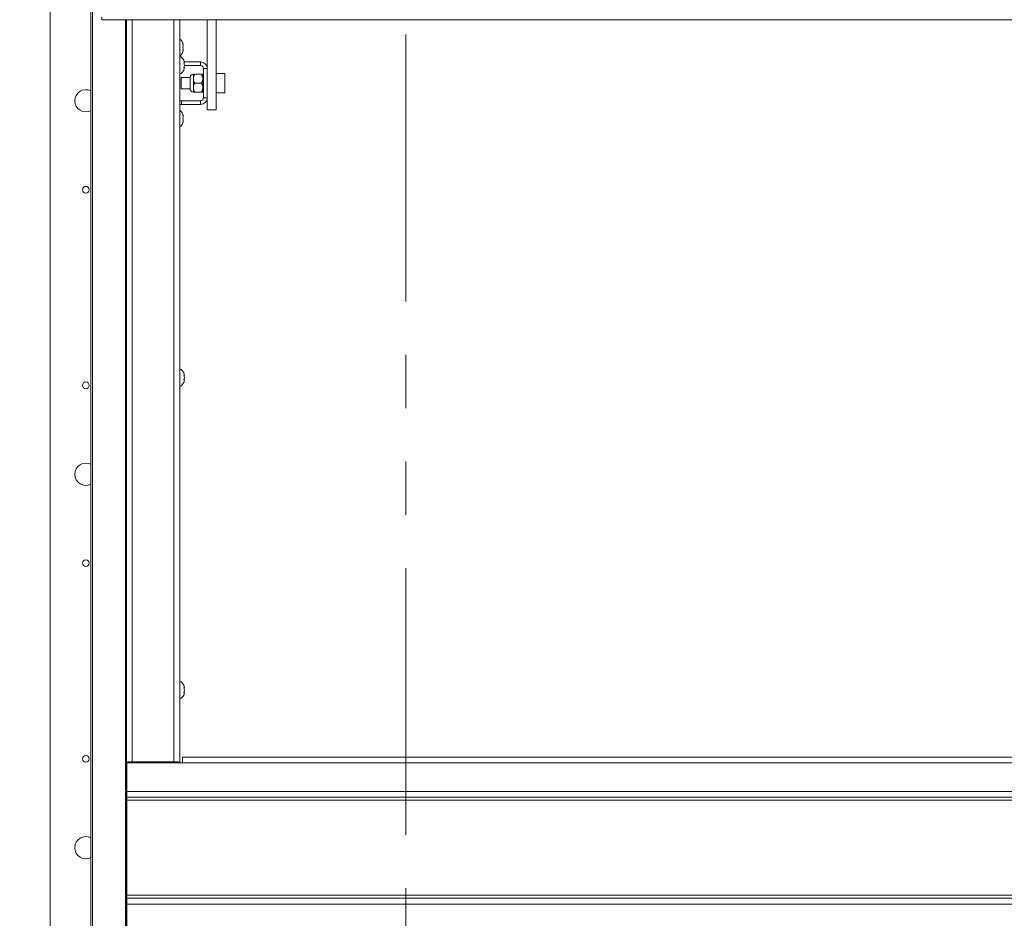
# Paper-space layout 'Top Level(2)' of a CAD drawing. Units: inches. Extents: x 4 to 325, y 6 to 252.
# Drawn here: x 37 to 65, y 185 to 211 of the extents above; entities that cross this region are included whole.
import ezdxf

# ---------------------------------------------------------------- set-up
doc = ezdxf.new("R2010")
doc.units = ezdxf.units.IN
doc.header["$MEASUREMENT"] = 0
doc.linetypes.add('PHANTOM', pattern=[0.5, 0.25, -0.05, 0.05, -0.05, 0.05, -0.05])
doc.layers.add('FORMAT', color=7, linetype='Continuous')
doc.layers.add('UL_LISTED', color=7, linetype='Continuous')
doc.styles.add('SLDTEXTSTYLE0', font='TXT', dxfattribs={"width": 0.605})
doc.styles.add('SLDTEXTSTYLE1', font='TXT', dxfattribs={"width": 0.75})
doc.dimstyles.new('SLDDIMSTYLE5', dxfattribs={"dimtxt": 2.426758, "dimasz": 2.426758, "dimexe": 0, "dimexo": 0.0625, "dimgap": 0.606689, "dimtad": 0, "dimtih": 1, "dimtoh": 1, "dimdec": 0, "dimrnd": 1e-09, "dimzin": 12, "dimdsep": 46, "dimtxsty": 'SLDTEXTSTYLE0', "dimsah": 1, "dimcen": 0.09, "dimadec": 0, "dimazin": 3, "dimtfac": 1, "dimtdec": 0, "dimtofl": 0, "dimtmove": 0, "dimatfit": 3, "dimfxl": 1, "dimfrac": 2, "dimtolj": 1, "dimtzin": 12, "dimarcsym": 0})
doc.dimstyles.new('SLDDIMSTYLE6', dxfattribs={"dimtxt": 2.5, "dimasz": 2.426758, "dimexe": 0, "dimexo": 0.0625, "dimgap": 0.625, "dimtad": 0, "dimdec": 0, "dimrnd": 1e-09, "dimzin": 12, "dimdsep": 46, "dimtxsty": 'SLDTEXTSTYLE1', "dimsah": 1, "dimcen": 0.09, "dimadec": 0, "dimazin": 3, "dimtfac": 1, "dimtdec": 0, "dimtofl": 0, "dimtmove": 0, "dimatfit": 3, "dimfxl": 1, "dimfrac": 2, "dimtolj": 1, "dimtzin": 12, "dimarcsym": 0})

# ---------------------------------------------------------------- blocks, each defined once
blk = doc.blocks.new('_D_7')
at = {"layer": 'FORMAT', "color": 7, "ltscale": 30}
for p, q in [((41.665, 214.138), (41.665, 230.645)), ((137.689, 173.778), (137.689, 230.645)), ((41.665, 227.645), (68.784, 227.645)), ((137.689, 227.645), (110.571, 227.645))]:
    blk.add_line(p, q, dxfattribs=at)
for points in [[(41.665, 227.645), (44.165, 227.26), (44.165, 228.029)], [(137.689, 227.645), (135.189, 228.029), (135.189, 227.26)]]:
    blk.add_solid(points, dxfattribs=at)
at = {"layer": 'FORMAT', "color": 7, "ltscale": 30, "char_height": 2.5, "attachment_point": 1, "style": 'SLDTEXTSTYLE1'}
for s, insert in [('"', (92.499, 230.867, -5.611)), ('ROUGH OPENING LENGTH', (68.784, 226.895, -5.611))]:
    blk.add_mtext(s, dxfattribs=dict(at, insert=insert))
blk = doc.blocks.new('_D_8')
at = {"layer": 'UL_LISTED', "ltscale": 30}
for p, q in [((38.661, 211.309), (16.292, 211.309)), ((19.292, 211.309), (19.292, 194.711)), ((19.292, 163.206), (19.292, 179.804)), ((38.689, 163.206), (16.292, 163.206))]:
    blk.add_line(p, q, dxfattribs=at)
for points in [[(19.292, 211.309), (18.918, 208.882), (19.665, 208.882)], [(19.292, 163.206), (19.665, 165.633), (18.918, 165.633)]]:
    blk.add_solid(points, dxfattribs=at)
at = {"layer": 'UL_LISTED', "ltscale": 30, "char_height": 2.5, "attachment_point": 1, "style": 'SLDTEXTSTYLE0'}
for s, insert in [('"', (22.021, 194.207, -5.611)), ('ROUGH', (13.088, 190.48, -5.611)), ('OPENING', (11.143, 186.753, -5.611)), ('WIDTH', (13.829, 183.026, -5.611))]:
    blk.add_mtext(s, dxfattribs=dict(at, insert=insert))

psp = doc.layouts.new('Top Level(2)')

# ---------------------------------------------------------------- linework, layer by layer
at = {"color": 7, "linetype": 'PHANTOM', "lineweight": 0, "ltscale": 30}
psp.add_line((48.1892672, 225.1460513), (48.1892672, 149.4227497), dxfattribs=at)
at = {"color": 7, "linetype": 'Continuous', "lineweight": 15, "ltscale": 30}
for p, q in [((39.3295351, 161.0444005), (39.3295351, 213.5244005)), ((39.3771303, 213.5244005), (39.3771303, 161.0444005)), ((38.1892672, 211.2844005), (38.1892672, 163.2844005)), ((39.639606, 210.557453), (39.639606, 210.6309082)), ((39.639606, 210.557453), (139.7394283, 210.557453)), ((40.3276164, 189.6906505), (40.3276164, 210.557453)), ((41.8276164, 210.557453), (41.8276164, 189.6906505)), ((42.6038672, 210.557453), (42.6038672, 208.5599114)), ((42.8538672, 210.557453), (42.8538672, 208.0263725)), ((41.9154279, 209.7844005), (41.9294052, 209.8219005)), ((41.9294052, 209.7469005), (41.9154279, 209.7844005)), ((41.9631544, 209.3493524), (41.9491771, 209.4143043)), ((41.9631544, 209.2844005), (41.9491771, 209.3493524)), ((42.4152672, 209.3790005), (41.9567743, 209.3790005)), ((42.4152672, 209.2744005), (42.4152672, 209.3790005)), ((41.9491771, 209.2194486), (41.9631544, 209.2844005)), ((41.9491771, 209.1544967), (41.9631544, 209.2194486)), ((42.4152672, 209.2744005), (41.9610025, 209.2744005)), ((42.4992672, 209.1904005), (42.4992672, 208.3684005)), ((42.4992672, 209.1904005), (42.6038672, 209.1904005)), ((42.1212785, 208.9356505), (41.8678672, 208.9356505)), ((41.8678672, 208.6231505), (41.8678672, 208.9356505)), ((42.1212785, 208.9538642), (42.1212785, 208.6049368)), ((42.2132422, 209.0294005), (42.2132422, 208.9044005)), ((42.2132422, 208.9044005), (42.2132422, 208.6544005)), ((42.2519173, 209.0294005), (42.440192, 209.0294005)), ((42.4788672, 209.0294005), (42.4788672, 208.9044005)), ((42.4992672, 208.9669005), (42.4788672, 208.9669005)), ((42.4788672, 208.9044005), (42.4788672, 208.6544005)), ((43.0988672, 209.0544005), (42.8538672, 209.0544005)), ((43.0988672, 208.5044005), (43.0988672, 209.0544005)), ((41.8678672, 208.6231505), (42.1212785, 208.6231505)), ((42.2132422, 208.6544005), (42.2132422, 208.5294005)), ((42.2519173, 208.7794005), (42.440192, 208.7794005)), ((42.2519173, 208.5294005), (42.440192, 208.5294005)), ((42.4788672, 208.6544005), (42.4788672, 208.5294005)), ((42.4788672, 208.5919005), (42.4992672, 208.5919005)), ((42.6038672, 208.5599114), (42.6038672, 208.3684005)), ((41.8778672, 208.1798005), (41.8778672, 208.2844005)), ((42.4152672, 208.2844005), (41.8778672, 208.2844005)), ((42.4152672, 208.2844005), (42.4152672, 208.1798005)), ((42.4992672, 208.3684005), (42.6038672, 208.3684005)), ((42.6038672, 208.3684005), (42.6038672, 208.0263725)), ((42.8538672, 208.5044005), (43.0988672, 208.5044005)), ((42.4152672, 208.1798005), (41.8778672, 208.1798005)), ((42.6038672, 208.0263725), (42.8538672, 208.0263725)), ((41.9154279, 207.7844005), (41.9294052, 207.8219005)), ((41.9294052, 207.7469005), (41.9154279, 207.7844005)), ((41.9631544, 200.5657662), (41.9491771, 200.6307181)), ((41.9631544, 200.5008142), (41.9491771, 200.5657662)), ((41.9491771, 200.4358623), (41.9631544, 200.5008142)), ((41.9491771, 200.3709104), (41.9631544, 200.4358623)), ((41.9631544, 191.7821799), (41.9491771, 191.8471318)), ((41.9631544, 191.717228), (41.9491771, 191.7821799)), ((41.9491771, 191.6522761), (41.9631544, 191.717228)), ((41.9491771, 191.5873242), (41.9631544, 191.6522761)), ((40.4061164, 189.6906505), (40.3276164, 189.6906505)), ((40.3276164, 189.6906505), (40.3276164, 188.8156505)), ((40.4061164, 189.6906505), (40.4061164, 189.6684005)), ((41.6651164, 189.7005709), (40.4901164, 189.7005709)), ((40.4901164, 189.6957786), (40.4901164, 189.7005709)), ((41.6651164, 189.6957786), (40.4901164, 189.6957786)), ((40.6107672, 189.6684005), (40.6107672, 189.6957786)), ((41.6107672, 189.6684005), (41.6107672, 189.6957786)), ((41.6651164, 189.7005709), (41.6651164, 189.6957786)), ((41.6892672, 189.6684005), (41.6892672, 189.695562)), ((41.7491164, 189.6906505), (41.8276164, 189.6906505)), ((41.9067672, 189.8309005), (41.9067672, 189.6684005)), ((41.9067672, 189.8309005), (137.4717672, 189.8309005)), ((40.3442672, 188.8684005), (40.3442672, 189.6684005)), ((40.3442672, 189.6684005), (41.9067672, 189.6684005)), ((137.4717672, 189.6684005), (41.9067672, 189.6684005)), ((40.3442672, 188.8684005), (139.0342672, 188.8684005)), ((40.3442672, 188.8684005), (40.3442672, 188.7059005)), ((40.3276164, 188.8156505), (40.3442672, 188.8156505)), ((40.3276164, 185.7531505), (40.3276164, 188.8156505)), ((139.0342672, 188.7059005), (40.3442672, 188.7059005)), ((40.3442672, 188.7059005), (40.3442672, 188.6219005)), ((40.3442672, 188.6219005), (139.0342672, 188.6219005)), ((40.3442672, 188.6219005), (40.3442672, 185.9469005)), ((139.0342672, 185.9469005), (40.3442672, 185.9469005)), ((40.3442672, 185.9469005), (40.3442672, 185.8629005)), ((40.3442672, 185.8629005), (139.0342672, 185.8629005)), ((40.3442672, 185.8629005), (40.3442672, 185.7004005)), ((40.3442672, 185.7531505), (40.3276164, 185.7531505)), ((40.3276164, 185.7531505), (40.3276164, 184.8781505)), ((40.3442672, 184.9004005), (40.3442672, 185.7004005)), ((40.3442672, 185.7004005), (139.0342672, 185.7004005))]:
    psp.add_line(p, q, dxfattribs=at)
at = {"color": 8, "linetype": 'Continuous', "lineweight": 15, "ltscale": 30}
for p, q in [((40.3030133, 210.557453), (40.3030133, 164.011348)), ((40.4901164, 210.557453), (40.4901164, 189.7005709)), ((41.6651164, 189.7005709), (41.6651164, 210.557453))]:
    psp.add_line(p, q, dxfattribs=at)
at = {"color": 7, "linetype": 'Continuous', "lineweight": 15, "ltscale": 30, "flags": 128}
psp.add_lwpolyline([(41.8276164, 208.2775828), (41.8410731, 208.2807766), (41.8778672, 208.2844005)], dxfattribs=at)
at = {"color": 7, "linetype": 'Continuous', "lineweight": 15, "ltscale": 900}
for centre in [(39.1892672, 205.7844005), (39.1892672, 200.2844005), (39.1892672, 195.2844005), (39.1892672, 189.7844005)]:
    psp.add_circle(centre, 0.094, dxfattribs=at)
for centre, radius, start, end in [((41.7163818, 209.8344005), 0.2144854, 6.67564382, 58.76083869), ((41.7163818, 209.7344005), 0.2144854, 301.23916131, 353.30489301), ((41.750131, 209.3344005), 0.2144854, 20.65928033, 68.82228677), ((42.4152672, 209.1904005), 0.1886, 0, 90), ((41.750131, 209.2344005), 0.2144854, 291.17771323, 338.48100845), ((42.4152672, 209.1904005), 0.084, 0, 90), ((42.2132422, 208.9356505), 0.09375, 90, 168.7973606), ((39.1892672, 208.2844005), 0.3125, 63.32959218, 180), ((42.2132422, 208.6231505), 0.09375, 191.2026394, 270), ((39.1892672, 208.2844005), 0.3125, 180, 296.67040782), ((42.4152672, 208.3684005), 0.084, 270, 0), ((42.4152672, 208.3684005), 0.1886, 270, 0), ((41.8778672, 208.0958005), 0.084, 90, 126.74279336), ((41.7163818, 207.8344005), 0.2144854, 6.67564382, 58.76083869), ((41.7163818, 207.7344005), 0.2144854, 301.23916131, 353.30489301), ((41.750131, 200.5508142), 0.2144854, 20.65928033, 68.82228677), ((41.750131, 200.4508142), 0.2144854, 291.17771323, 338.48100845), ((39.1892672, 197.7844005), 0.3125, 63.32959218, 180), ((39.1892672, 197.7844005), 0.3125, 180, 296.67040782), ((41.750131, 191.767228), 0.2144854, 20.65928033, 68.82228677), ((41.750131, 191.667228), 0.2144854, 291.17771323, 338.48100845), ((40.4496428, 189.0276765), 0.6741105, 86.55789127, 100.42908468), ((40.4691946, 189.3479439), 0.3484633, 86.55789127, 100.42908468), ((41.70559, 189.0276765), 0.6741105, 79.57091532, 93.44210873), ((41.6860381, 189.3479439), 0.3484633, 79.57091532, 93.44210873), ((39.1892672, 187.2844005), 0.3125, 63.32959218, 180), ((39.1892672, 187.2844005), 0.3125, 180, 296.67040782)]:
    psp.add_arc(centre, radius, start, end, dxfattribs=at)
at = {"color": 7, "linetype": 'Continuous', "lineweight": 15, "ltscale": 30}
for points, knots in [([(41.9154279, 209.8969005), (41.9190442, 209.8908395), (41.9263543, 209.8785876), (41.9283811, 209.8658413), (41.9294052, 209.8594005)], [0, 0, 0, 0, 0.4946909845, 1, 1, 1, 1]), ([(41.9294052, 209.8219005), (41.9280425, 209.8377443), (41.925849, 209.8632483), (41.9182908, 209.8876557), (41.9154279, 209.8969005)], [0, 0, 0, 0, 0.6212275577, 1, 1, 1, 1]), ([(41.9154279, 209.6719005), (41.9168311, 209.676181), (41.9198404, 209.6853614), (41.9260319, 209.7101375), (41.9279547, 209.7310923), (41.9294052, 209.7469005)], [0, 0, 0, 0, 0.17666062547, 0.37887949378, 1, 1, 1, 1]), ([(41.9294052, 209.7094005), (41.9284074, 209.703084), (41.926394, 209.6903383), (41.9191048, 209.6780825), (41.9154279, 209.6719005)], [0, 0, 0, 0, 0.49558034494, 1, 1, 1, 1]), ([(41.9491771, 209.3493524), (41.9505803, 209.3493524), (41.9535896, 209.3493524), (41.9597811, 209.3493524), (41.9617039, 209.3493524), (41.9631544, 209.3493524)], [0, 0, 0, 0, 0.1766606255, 0.3788794938, 1, 1, 1, 1]), ([(41.9631544, 209.2194486), (41.9617917, 209.2194486), (41.9595982, 209.2194486), (41.95204, 209.2194486), (41.9491771, 209.2194486)], [0, 0, 0, 0, 0.6212275577, 1, 1, 1, 1]), ([(42.2519173, 209.0294005), (42.2428832, 209.0122854), (42.2245061, 208.97747), (42.2140387, 208.934306), (42.2133816, 208.9096356), (42.2132422, 208.9044005)], [0, 0, 0, 0, 0.4323833538, 0.8795502971, 1, 1, 1, 1]), ([(42.2132422, 209.0294005), (42.2166676, 209.0294005), (42.2221309, 209.0294005), (42.2438249, 209.0294005), (42.2519173, 209.0294005)], [0, 0, 0, 0, 0.62697654453, 1, 1, 1, 1]), ([(42.2132422, 208.9044005), (42.2154782, 208.882408), (42.2199149, 208.838772), (42.2413068, 208.7990852), (42.2519173, 208.7794005)], [0, 0, 0, 0, 0.5039971988, 1, 1, 1, 1]), ([(42.4788672, 208.9044005), (42.4766311, 208.9263929), (42.4721945, 208.970029), (42.4508025, 209.0097157), (42.440192, 209.0294005)], [0, 0, 0, 0, 0.5039971988, 1, 1, 1, 1]), ([(42.440192, 209.0294005), (42.4482844, 209.0294005), (42.4699784, 209.0294005), (42.4754418, 209.0294005), (42.4788672, 209.0294005)], [0, 0, 0, 0, 0.3730234555, 1, 1, 1, 1]), ([(42.440192, 208.7794005), (42.4492262, 208.7965156), (42.4676033, 208.831331), (42.4780707, 208.8744949), (42.4787277, 208.8991654), (42.4788672, 208.9044005)], [0, 0, 0, 0, 0.4323833538, 0.8795502971, 1, 1, 1, 1]), ([(42.2519173, 208.7794005), (42.2428832, 208.7622854), (42.2245061, 208.72747), (42.2140387, 208.684306), (42.2133816, 208.6596356), (42.2132422, 208.6544005)], [0, 0, 0, 0, 0.4323833538, 0.8795502971, 1, 1, 1, 1]), ([(42.2132422, 208.6544005), (42.2154782, 208.632408), (42.2199149, 208.588772), (42.2413068, 208.5490852), (42.2519173, 208.5294005)], [0, 0, 0, 0, 0.50399719877, 1, 1, 1, 1]), ([(42.2519173, 208.5294005), (42.2438249, 208.5294005), (42.2221309, 208.5294005), (42.2166676, 208.5294005), (42.2132422, 208.5294005)], [0, 0, 0, 0, 0.37302345654, 1, 1, 1, 1]), ([(42.4788672, 208.6544005), (42.4766311, 208.6763929), (42.4721945, 208.720029), (42.4508025, 208.7597157), (42.440192, 208.7794005)], [0, 0, 0, 0, 0.50399719877, 1, 1, 1, 1]), ([(42.440192, 208.5294005), (42.4492262, 208.5465156), (42.4676033, 208.581331), (42.4780707, 208.6244949), (42.4787277, 208.6491654), (42.4788672, 208.6544005)], [0, 0, 0, 0, 0.43238335379, 0.87955029715, 1, 1, 1, 1]), ([(42.4788672, 208.5294005), (42.4754418, 208.5294005), (42.4699784, 208.5294005), (42.4482844, 208.5294005), (42.440192, 208.5294005)], [0, 0, 0, 0, 0.6269765435, 1, 1, 1, 1]), ([(41.9154279, 207.8969005), (41.9190442, 207.8908395), (41.9263543, 207.8785876), (41.9283811, 207.8658413), (41.9294052, 207.8594005)], [0, 0, 0, 0, 0.4946909845, 1, 1, 1, 1]), ([(41.9294052, 207.8219005), (41.9280425, 207.8377443), (41.925849, 207.8632483), (41.9182908, 207.8876557), (41.9154279, 207.8969005)], [0, 0, 0, 0, 0.6212275577, 1, 1, 1, 1]), ([(41.9154279, 207.6719005), (41.9168311, 207.676181), (41.9198404, 207.6853614), (41.9260319, 207.7101375), (41.9279547, 207.7310923), (41.9294052, 207.7469005)], [0, 0, 0, 0, 0.17666062547, 0.37887949378, 1, 1, 1, 1]), ([(41.9294052, 207.7094005), (41.9284074, 207.703084), (41.926394, 207.6903383), (41.9191048, 207.6780825), (41.9154279, 207.6719005)], [0, 0, 0, 0, 0.49558034494, 1, 1, 1, 1]), ([(41.9491771, 200.5657662), (41.9505803, 200.5657662), (41.9535896, 200.5657662), (41.9597811, 200.5657662), (41.9617039, 200.5657662), (41.9631544, 200.5657662)], [0, 0, 0, 0, 0.1766606255, 0.3788794938, 1, 1, 1, 1]), ([(41.9631544, 200.4358623), (41.9617917, 200.4358623), (41.9595982, 200.4358623), (41.95204, 200.4358623), (41.9491771, 200.4358623)], [0, 0, 0, 0, 0.6212275577, 1, 1, 1, 1]), ([(41.9491771, 191.7821799), (41.9505803, 191.7821799), (41.9535896, 191.7821799), (41.9597811, 191.7821799), (41.9617039, 191.7821799), (41.9631544, 191.7821799)], [0, 0, 0, 0, 0.1766606255, 0.3788794938, 1, 1, 1, 1]), ([(41.9631544, 191.6522761), (41.9617917, 191.6522761), (41.9595982, 191.6522761), (41.95204, 191.6522761), (41.9491771, 191.6522761)], [0, 0, 0, 0, 0.6212275577, 1, 1, 1, 1])]:
    psp.add_open_spline(points, degree=3, knots=knots, dxfattribs=at)

# ---------------------------------------------------------------- dimensions: what is measured, and where the dimension line sits
at = {"layer": 'FORMAT', "color": 7, "ltscale": 30}
dim = psp.add_linear_dim(base=(137.6892672, 227.6447243), p1=(41.6651164, 211.1379045), p2=(137.6892672, 170.7777328), angle=0, text='       "\\PROUGH OPENING LENGTH', dimstyle='SLDDIMSTYLE6', dxfattribs=at)
dim.commit()
dim.dimension.update_dxf_attribs({"geometry": '_D_7', "text_midpoint": (89.6771918, 227.6447243), "dimtype": 160})
at = {"layer": 'UL_LISTED', "ltscale": 30}
dim = psp.add_linear_dim(base=(19.2916294, 211.3085513), p1=(41.6892672, 163.2059005), p2=(41.6611164, 211.3085513), angle=90, text='       "\\PROUGH\\POPENING \\PWIDTH', dimstyle='SLDDIMSTYLE5', dxfattribs=at)
dim.commit()
dim.dimension.update_dxf_attribs({"geometry": '_D_8', "text_midpoint": (19.2916294, 187.2572259), "dimtype": 160})

doc.saveas('drawing.dxf')
